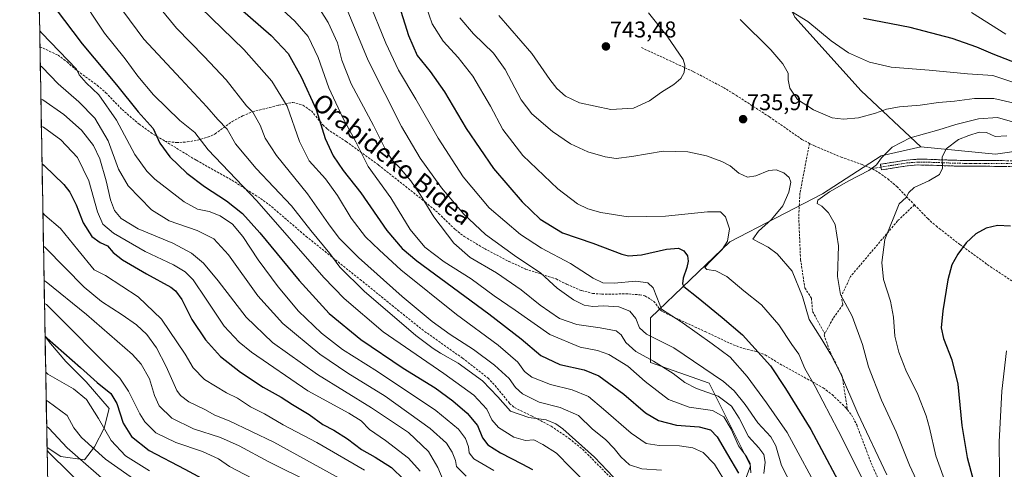
# Model space of a CAD drawing. Units: metres. Extents: x 620115 to 623541, y 4785016 to 4787390.
# Drawn here: x 620124 to 620556, y 4786173 to 4786370 of the extents above; entities that cross this region are included whole.
import ezdxf
from ezdxf.enums import TextEntityAlignment as Align

# ---------------------------------------------------------------- set-up
doc = ezdxf.new("R2010")
doc.units = ezdxf.units.M
doc.header["$MEASUREMENT"] = 0
doc.linetypes.add('TRAZO_Y_PUNTO', pattern=[1, 0.5, -0.25, 0, -0.25])
doc.linetypes.add('TRAZOSX2', pattern=[1.5, 1, -0.5])
for name, color, linetype, lineweight in [('Arbolado forestal CxS', 92, 'Continuous', 0), ('Camino', 19, 'TRAZOSX2', 0), ('Camino Cxs', 19, 'Continuous', 0), ('Camino eje', 19, 'TRAZO_Y_PUNTO', 0), ('Carátula', 7, 'Continuous', 5), ('Curva de nivel maestra', 36, 'Continuous', 30), ('Curva de nivel normal', 36, 'Continuous', 0), ('Municipio CxS', 142, 'Continuous', 0), ('Pastizal CxS', 92, 'Continuous', 0), ('Punto de cota en terreno', 7, 'Continuous', 0), ('Rótulo de punto de cota en terreno', 19, 'Continuous', 0), ('Senda', 19, 'TRAZOSX2', 0), ('Texto cartográfico', 19, 'Continuous', 0)]:
    doc.layers.add(name, color=color, linetype=linetype, lineweight=lineweight)
doc.styles.add('Arial', font='txt', dxfattribs={"height": 0.2})

# ---------------------------------------------------------------- blocks, each defined once
blk = doc.blocks.new('*U150')
at = {"layer": 'Pastizal CxS', "color": 92, "linetype": 'Continuous', "lineweight": 0}
blk.add_polyline3d([(620574.9857, 4786014.5663, 748.0824), (620534.1031, 4786035.8237, 723.002), (620524.2911, 4786030.9171, 716.291), (620514.4809, 4786022.7419, 709.1659), (620473.5974, 4786034.1885, 681.6672), (620455.6095, 4786034.1883, 672.9801), (620433.3375, 4786035.0553, 660.6312), (620397.4667, 4786058.8253, 651.001), (620407.9619, 4786074.9193, 662.8192), (620420.0475, 4786112.6859, 677.9837), (620433.6435, 4786145.9211, 693.3961), (620444.2179, 4786174.6235, 707.1544), (620426.0899, 4786210.8799, 710.0949), (620400.4077, 4786219.9433, 708.2153), (620400.4079, 4786239.5825, 716.9986), (620435.1539, 4786272.8181, 733.0858), (620475.9423, 4786293.9681, 740.3259), (620501.6247, 4786310.5853, 740.8944), (620519.0303, 4786314.6435, 743.6138), (620551.7358, 4786311.3741, 746.6821), (620554.8833, 4786311.8231, 746.3969), (620586.0771, 4786316.2789, 742.3402)], dxfattribs=at)
blk = doc.blocks.new('*U154')
at = {"layer": 'Arbolado forestal CxS', "color": 92, "linetype": 'Continuous', "lineweight": 0}
blk.add_polyline3d([(620817.8754, 4786412.5061, 719.0232), (620844.1188, 4786368.6473, 735.1983), (620834.5589, 4786335.1675, 735.3496), (620828.2175, 4786304.6133, 734.4227), (620832.2529, 4786275.2127, 737.3088), (620819.5906, 4786252.5433, 742.867), (620819.5906, 4786252.5433, 742.867), (620791.7903, 4786254.1779, 740.8273), (620739.4613, 4786265.6243, 734.6728), (620693.673, 4786277.0701, 732.9816), (620643.2927, 4786302.3557, 737.3029), (620632.2099, 4786306.3407, 738.9858), (620618.7829, 4786306.4683, 741.4738), (620586.0771, 4786316.2789, 742.3402), (620554.8833, 4786311.8231, 746.3969), (620551.7358, 4786311.3741, 746.6821), (620519.0303, 4786314.6435, 743.6138), (620492.8663, 4786339.1719, 733.4056), (620463.7093, 4786371.5297, 731.2161)], dxfattribs=at)
blk = doc.blocks.new('*U184')
at = {"layer": 'Curva de nivel normal', "color": 36, "linetype": 'Continuous', "lineweight": 0}
blk.add_polyline3d([(620248.45, 4786385.89, 710), (620258.94, 4786369.09, 710), (620263.08, 4786360.22, 710), (620264.91, 4786352.62, 710), (620269.04, 4786342.2, 710), (620278.81, 4786323.91, 710), (620284.3, 4786313.06, 710), (620287.03, 4786308.76, 710), (620290.04, 4786305.66, 710), (620295.2, 4786299.59, 710), (620299.37, 4786293.59, 710), (620305.31, 4786283.9, 710), (620314.14, 4786272.24, 710), (620321.33, 4786266.04, 710), (620332.79, 4786259.23, 710), (620343.6, 4786251.82, 710), (620351.99, 4786245.1, 710), (620360.51, 4786239.24, 710), (620368.14, 4786236.55, 710), (620378.36, 4786235.2, 710), (620385.35, 4786233.85, 710), (620387.6, 4786232.14, 710), (620389.63, 4786228.64, 710), (620394.02, 4786224.79, 710), (620401.75, 4786220.53, 710), (620410.36, 4786215.14, 710), (620415.42, 4786211.2, 710), (620420.56, 4786208.49, 710), (620430.05, 4786205.19, 710), (620436, 4786200.73, 710), (620439.29, 4786195.52, 710), (620443.41, 4786187.52, 710), (620447.98, 4786182.43, 710), (620450.09, 4786179.54, 710), (620450.68, 4786176.13, 710), (620450.17, 4786171.28, 710)], dxfattribs=at)
blk = doc.blocks.new('*U185')
at = {"layer": 'Curva de nivel normal', "color": 36, "linetype": 'Continuous', "lineweight": 0}
blk.add_polyline3d([(620266.58, 4786376.49, 715), (620276.45, 4786352.4, 715), (620291.1, 4786323.43, 715), (620299.31, 4786309.58, 715), (620308.76, 4786296.64, 715), (620318.56, 4786284.96, 715), (620328.06, 4786276.11, 715), (620340.67, 4786266.96, 715), (620352.28, 4786259.1, 715), (620359.5, 4786252.6, 715), (620366.65, 4786247.42, 715), (620371.35, 4786245.12, 715), (620375.04, 4786244.52, 715), (620379.78, 4786244.74, 715), (620386.57, 4786244.31, 715), (620391.29, 4786242.43, 715), (620393.95, 4786239.24, 715), (620395.62, 4786235.1, 715), (620398.62, 4786232.36, 715), (620410.64, 4786226.44, 715), (620432.43, 4786211.55, 715), (620437.06, 4786207.53, 715), (620441.99, 4786201.54, 715), (620447.5, 4786193.51, 715), (620453.22, 4786187.38, 715), (620455.43, 4786183.3, 715), (620457.96, 4786174.76, 715), (620462.83, 4786165.1, 715)], dxfattribs=at)
blk = doc.blocks.new('*U207')
at = {"layer": 'Curva de nivel normal', "color": 36, "linetype": 'Continuous', "lineweight": 0}
blk.add_polyline3d([(620203, 4786375.74, 695), (620221.97, 4786357.32, 695), (620234.26, 4786343.4, 695), (620240.94, 4786332.41, 695), (620246.42, 4786316.96, 695), (620250.66, 4786308.45, 695), (620257.76, 4786300.52, 695), (620263.12, 4786293.21, 695), (620269.12, 4786283.2, 695), (620275.34, 4786275.1, 695), (620281.41, 4786269.17, 695), (620290.8, 4786260.57, 695), (620315.28, 4786241.05, 695), (620333.57, 4786227.5, 695), (620342.16, 4786220.05, 695), (620345.16, 4786216, 695), (620348.36, 4786213.5, 695), (620356.55, 4786210.22, 695), (620366.1, 4786207.88, 695), (620373.26, 4786205.05, 695), (620379.73, 4786199.52, 695), (620391.86, 4786188.98, 695), (620398.51, 4786184.42, 695), (620404.22, 4786183.5, 695), (620413.15, 4786183.38, 695), (620419.04, 4786182.44, 695), (620423.5, 4786180.44, 695), (620428.5, 4786175.33, 695), (620434.13, 4786165.98, 695)], dxfattribs=at)
blk = doc.blocks.new('*U214')
at = {"layer": 'Curva de nivel normal', "color": 36, "linetype": 'Continuous', "lineweight": 0}
blk.add_polyline3d([(620234, 4786379.43, 705), (620244.36, 4786369.79, 705), (620250.19, 4786363.04, 705), (620254.6, 4786353.73, 705), (620259.28, 4786340.41, 705), (620265.43, 4786327.27, 705), (620271.09, 4786316.8, 705), (620276.51, 4786305.98, 705), (620286.49, 4786292.26, 705), (620294.93, 4786278.36, 705), (620301.42, 4786270.52, 705), (620309.92, 4786264.16, 705), (620321.77, 4786256.58, 705), (620331.84, 4786249.26, 705), (620340.96, 4786242.92, 705), (620356.16, 4786232.18, 705), (620369.53, 4786226.7, 705), (620377.14, 4786225.26, 705), (620382.06, 4786223.49, 705), (620390.44, 4786218.39, 705), (620398.13, 4786211.59, 705), (620408.26, 4786203.64, 705), (620417.39, 4786200.28, 705), (620427.65, 4786198.92, 705), (620432.63, 4786196.15, 705), (620435.79, 4786190.7, 705), (620439, 4786183.34, 705), (620442.46, 4786178.63, 705), (620444.15, 4786175.69, 705), (620444.44, 4786171.56, 705)], dxfattribs=at)
blk = doc.blocks.new('*U218')
at = {"layer": 'Curva de nivel normal', "color": 36, "linetype": 'Continuous', "lineweight": 0}
blk.add_polyline3d([(620179.02, 4786382.98, 690), (620192.39, 4786366.61, 690), (620204.48, 4786354.19, 690), (620214.2, 4786344.01, 690), (620223.11, 4786332.54, 690), (620225.97, 4786329.75, 690), (620229.11, 4786324.04, 690), (620231.26, 4786318.35, 690), (620236.34, 4786310.76, 690), (620249.89, 4786293.98, 690), (620259.05, 4786280.81, 690), (620263.72, 4786274.48, 690), (620272.24, 4786266, 690), (620291.46, 4786248.89, 690), (620304.57, 4786237.94, 690), (620312.49, 4786232.17, 690), (620322.77, 4786225.57, 690), (620332, 4786218.75, 690), (620338.33, 4786212.88, 690), (620341.2, 4786208.94, 690), (620344.18, 4786206.23, 690), (620351.49, 4786202.58, 690), (620360.83, 4786200.2, 690), (620368.76, 4786196.72, 690), (620374.88, 4786190.73, 690), (620380.69, 4786186.19, 690), (620384.53, 4786182.24, 690), (620387.36, 4786178.48, 690), (620391.24, 4786175.02, 690), (620396.55, 4786173.33, 690), (620405.3, 4786172.75, 690)], dxfattribs=at)
blk = doc.blocks.new('*U221')
at = {"layer": 'Curva de nivel normal', "color": 36, "linetype": 'Continuous', "lineweight": 0}
blk.add_polyline3d([(620168.81, 4786374.26, 685), (620178.05, 4786361.81, 685), (620194.35, 4786344.47, 685), (620205.78, 4786332.12, 685), (620210.5, 4786326.62, 685), (620214.58, 4786322.27, 685), (620218.36, 4786315.96, 685), (620227.35, 4786305.06, 685), (620242.81, 4786288.68, 685), (620251.4, 4786277.92, 685), (620259.62, 4786267.82, 685), (620264.05, 4786261.81, 685), (620274.75, 4786251.18, 685), (620297.41, 4786231.78, 685), (620305, 4786226.14, 685), (620308.18, 4786224.08, 685), (620315.99, 4786219.7, 685), (620326.74, 4786211.85, 685), (620333.43, 4786204.88, 685), (620339.03, 4786198.62, 685), (620347.03, 4786195.74, 685), (620354.58, 4786194.7, 685), (620358.82, 4786193.01, 685), (620361.92, 4786190.75, 685), (620375.88, 4786178.33, 685), (620384.19, 4786169.64, 685)], dxfattribs=at)
blk = doc.blocks.new('*U236')
at = {"layer": 'Curva de nivel normal', "color": 36, "linetype": 'Continuous', "lineweight": 0}
for points in [[(620556.36, 4786363.96, 720), (620541.29, 4786373.56, 720)], [(620276.45, 4786379.21, 720), (620284.32, 4786360.09, 720), (620289.76, 4786348.19, 720), (620297.38, 4786335.48, 720), (620307.2, 4786318.43, 720), (620318.16, 4786301.47, 720), (620329.62, 4786287.86, 720), (620343.33, 4786276.1, 720), (620352.6, 4786270.04, 720), (620365.32, 4786263.42, 720), (620375.22, 4786256.99, 720), (620379.48, 4786254.89, 720), (620384.52, 4786254.74, 720), (620393.91, 4786255.66, 720), (620399.24, 4786254.94, 720), (620401.61, 4786252.72, 720), (620403.15, 4786248.59, 720), (620405.28, 4786243.39, 720), (620414.34, 4786237.46, 720), (620427.49, 4786228.05, 720), (620435.37, 4786222.3, 720), (620442.78, 4786213.78, 720), (620451.28, 4786202.17, 720), (620460.45, 4786189.24, 720), (620475.7, 4786160.82, 720)]]:
    blk.add_polyline3d(points, dxfattribs=at)
blk = doc.blocks.new('*U243')
at = {"layer": 'Curva de nivel maestra', "color": 36, "linetype": 'Continuous', "lineweight": 30}
blk.add_polyline3d([(620215.87, 4786379.34, 700), (620233.87, 4786363.46, 700), (620241.33, 4786355.47, 700), (620247.14, 4786345.36, 700), (620253.7, 4786330.96, 700), (620257.66, 4786318.22, 700), (620261.08, 4786310.56, 700), (620265.47, 4786304.24, 700), (620273.35, 4786294.42, 700), (620284.65, 4786277.9, 700), (620291.48, 4786269.89, 700), (620297.86, 4786264.62, 700), (620329.48, 4786241.26, 700), (620343.6, 4786230.38, 700), (620352.25, 4786223.03, 700), (620360.6, 4786219.05, 700), (620371.33, 4786216.78, 700), (620377.77, 4786214.11, 700), (620388.67, 4786206, 700), (620398.25, 4786197.91, 700), (620403.85, 4786194.48, 700), (620411.83, 4786192.36, 700), (620421.8, 4786191.63, 700), (620426.74, 4786190.38, 700), (620429.61, 4786187.34, 700), (620434.19, 4786179.49, 700), (620439.08, 4786171.42, 700)], dxfattribs=at)
blk = doc.blocks.new('*U248')
at = {"layer": 'Curva de nivel maestra', "color": 36, "linetype": 'Continuous', "lineweight": 30}
for points in [[(620563.88, 4786350.17, 725), (620550.74, 4786355.22, 725), (620543.64, 4786358.27, 725), (620532.85, 4786362.06, 725), (620514.36, 4786366.92, 725), (620493.83, 4786370.92, 725)], [(620287.56, 4786384.51, 725), (620294.2, 4786363.46, 725), (620297.99, 4786354.72, 725), (620303.78, 4786347.64, 725), (620309.98, 4786338.65, 725), (620319.47, 4786322.56, 725), (620331.52, 4786305.03, 725), (620344.03, 4786290.49, 725), (620352.05, 4786282.82, 725), (620361.78, 4786276.88, 725), (620375.14, 4786272.25, 725), (620387.76, 4786267.5, 725), (620390.75, 4786266.8, 725), (620396.47, 4786267.12, 725), (620407.44, 4786269.73, 725), (620412.63, 4786270.14, 725), (620415.06, 4786268.98, 725), (620416.6, 4786266.69, 725), (620416.96, 4786264.45, 725), (620416.41, 4786261.66, 725), (620414.69, 4786257.01, 725), (620414.45, 4786254.49, 725), (620415.09, 4786253.34, 725), (620421.27, 4786248.38, 725), (620431.92, 4786239.64, 725), (620440.8, 4786232.07, 725), (620453.02, 4786218.45, 725), (620459.69, 4786208.5, 725), (620470.76, 4786190.59, 725), (620487.31, 4786159.47, 725)]]:
    blk.add_polyline3d(points, dxfattribs=at)
blk = doc.blocks.new('5PATER')
at = {"layer": 'Carátula', "linetype": 'Continuous', "lineweight": 5}
h = blk.add_hatch(color=250, dxfattribs=at)
edge = h.paths.add_edge_path()
edge.add_ellipse((0, 0.01), major_axis=(-1.33, -1.34), ratio=0.999422, start_angle=0, end_angle=360)

msp = doc.modelspace()

# ---------------------------------------------------------------- linework, layer by layer
at = {"layer": 'Arbolado forestal CxS', "color": 92, "linetype": 'Continuous', "lineweight": 0}
for points in [[(620221.77, 4786850.82, 642.52), (620223.23, 4786805.24, 656.42), (620222.54, 4786787.08, 661.1), (620226.03, 4786757.05, 666.89), (620226.36, 4786722.22, 669.94), (620251.02, 4786685.79, 672.92), (620272.38, 4786646.25, 680.04), (620304.25, 4786606.01, 689.79), (620354.14, 4786538.33, 704.61), (620385.21, 4786481.09, 717.12), (620435.91, 4786432.03, 716), (620463.71, 4786371.53, 731.22), (620492.87, 4786339.17, 733.41), (620519.03, 4786314.64, 743.61)], [(620519.03, 4786314.64, 743.61), (620551.74, 4786311.37, 746.68), (620554.88, 4786311.82, 746.4), (620586.08, 4786316.28, 742.34), (620618.78, 4786306.47, 741.47), (620632.21, 4786306.34, 738.99), (620643.29, 4786302.36, 737.3)], [(620135.59, 4786182.69, 605.09), (620141.7, 4786178.62, 606.07), (620152.06, 4786177.19, 609.68), (620156.35, 4786182.91, 614.59), (620160.64, 4786191.13, 620.36), (620162.78, 4786199.71, 623.47), (620152.78, 4786211.5, 622.2), (620143.84, 4786220.44, 623.24), (620137.05, 4786228.3, 623.87), (620134.73, 4786231.3, 624.32)], [(620134.73, 4786231.3, 624.32), (620135.59, 4786182.69, 605.09)]]:
    msp.add_polyline3d(points, dxfattribs=at)
msp.add_polyline3d([(620152.06, 4786177.19, 609.68), (620141.7, 4786178.62, 606.07), (620135.59, 4786182.69, 605.09), (620134.73, 4786231.3, 624.32), (620137.05, 4786228.3, 623.87), (620143.84, 4786220.44, 623.24), (620152.78, 4786211.5, 622.2), (620162.78, 4786199.71, 623.47), (620160.64, 4786191.13, 620.36), (620156.35, 4786182.91, 614.59), (620152.06, 4786177.19, 609.68)], close=True, dxfattribs=at)
at = {"layer": 'Camino', "color": 19, "linetype": 'TRAZOSX2', "lineweight": 0}
for points in [[(620501.52, 4786305.69), (620501.32, 4786306.94), (620512.79, 4786308.76), (620517.61, 4786309.15), (620521.88, 4786309.12), (620531.78, 4786308.75), (620537.68, 4786308.6), (620547.69, 4786308.58), (620573.35, 4786308.34)], [(620573.35, 4786305.8), (620547.67, 4786306.04), (620537.65, 4786306.06), (620531.7, 4786306.21), (620521.82, 4786306.58), (620517.71, 4786306.61), (620513.09, 4786306.24), (620501.72, 4786304.43), (620501.52, 4786305.69)]]:
    msp.add_lwpolyline(points, dxfattribs=at)
at = {"layer": 'Camino Cxs', "color": 19, "linetype": 'Continuous', "lineweight": 0}
msp.add_polyline3d([(620556.23, 4786305.96, 746.57), (620551.95, 4786306, 746.83), (620547.67, 4786306.04, 746.87), (620544.33, 4786306.05, 746.75), (620540.99, 4786306.05, 746.52), (620537.65, 4786306.06, 746.17), (620534.68, 4786306.14, 745.79), (620531.7, 4786306.21, 745.37), (620526.76, 4786306.4, 744.59), (620521.82, 4786306.58, 743.71), (620517.71, 4786306.61, 742.86), (620513.09, 4786306.24, 741.93), (620509.3, 4786305.64, 741.3), (620505.51, 4786305.03, 740.86), (620501.72, 4786304.43, 740.42), (620501.32, 4786306.94, 740.09), (620505.14, 4786307.55, 740.7), (620508.97, 4786308.15, 741.39), (620512.79, 4786308.76, 742.07), (620517.61, 4786309.15, 742.83), (620521.88, 4786309.12, 743.71), (620526.83, 4786308.94, 744.7), (620531.78, 4786308.75, 745.31), (620534.73, 4786308.68, 745.65), (620537.68, 4786308.6, 745.96), (620541.02, 4786308.59, 746.24), (620544.35, 4786308.59, 746.49), (620547.69, 4786308.58, 746.64), (620551.97, 4786308.54, 746.56), (620556.24, 4786308.5, 746.2)], dxfattribs=at)
at = {"layer": 'Camino eje', "color": 19, "linetype": 'TRAZO_Y_PUNTO', "lineweight": 0}
msp.add_lwpolyline([(620573.35, 4786307.07), (620547.68, 4786307.31), (620537.67, 4786307.33), (620531.74, 4786307.48), (620521.85, 4786307.85), (620517.66, 4786307.88), (620512.94, 4786307.5), (620507.21, 4786306.59), (620501.52, 4786305.69)], dxfattribs=at)
at = {"layer": 'Curva de nivel maestra', "color": 36, "linetype": 'Continuous', "lineweight": 30}
for points in [[(620139.11, 4786375.37, 675), (620150.98, 4786359.71, 675), (620166.1, 4786341.73, 675), (620175.6, 4786330, 675), (620182.13, 4786322.56, 675), (620185.03, 4786316.17, 675), (620189.54, 4786310.15, 675), (620196.88, 4786303.02, 675), (620204.67, 4786297.12, 675), (620214.39, 4786290.94, 675), (620221.38, 4786285.35, 675), (620229.01, 4786276.83, 675), (620246.2, 4786255.92, 675), (620259.4, 4786241.48, 675), (620273.22, 4786230.04, 675), (620291.93, 4786217.51, 675), (620305.93, 4786208.76, 675), (620313.71, 4786203.09, 675), (620319.92, 4786197.7, 675), (620324.48, 4786192.26, 675), (620326.69, 4786186.81, 675), (620329.02, 4786183.8, 675), (620334.52, 4786180.3, 675), (620343.92, 4786175.5, 675), (620348.62, 4786172.91, 675)], [(620133.39, 4786307.1, 650), (620134.28, 4786306.32, 650), (620142.89, 4786298.04, 650), (620145.61, 4786294.63, 650), (620148.35, 4786289.12, 650), (620151.43, 4786281.19, 650), (620155.19, 4786275.28, 650), (620158.85, 4786272.62, 650), (620162.06, 4786271.15, 650), (620164.54, 4786268.17, 650), (620168.72, 4786264.92, 650), (620179.2, 4786258.82, 650), (620189.88, 4786253.06, 650), (620192.01, 4786251.44, 650), (620194.77, 4786247.63, 650), (620199.2, 4786238.77, 650), (620205.14, 4786229.95, 650), (620211.78, 4786222.62, 650), (620220.52, 4786215.66, 650), (620230.45, 4786209.11, 650), (620238.32, 4786204.78, 650), (620243.36, 4786201.53, 650), (620250.66, 4786197.09, 650), (620256.62, 4786192.79, 650), (620261.48, 4786190.18, 650), (620267.38, 4786186.47, 650), (620273.56, 4786181.72, 650), (620279.59, 4786178.42, 650), (620286.73, 4786173.78, 650), (620292.18, 4786168.56, 650)], [(620558.44, 4786279.83, 750), (620552.72, 4786280.1, 750), (620547.7, 4786278.83, 750), (620543.15, 4786276.38, 750), (620538.91, 4786272.42, 750), (620535.31, 4786267.48, 750), (620532.68, 4786262.74, 750), (620530.89, 4786256.27, 750), (620528.7, 4786242.6, 750), (620528.02, 4786235.14, 750), (620529.04, 4786230.4, 750), (620532.61, 4786221.17, 750), (620535.2, 4786210.38, 750), (620537.02, 4786192.3, 750), (620539.39, 4786178.28, 750), (620543.06, 4786164.6, 750), (620545.56, 4786150.28, 750), (620549.22, 4786135.52, 750), (620552.56, 4786121.72, 750), (620557.39, 4786105.69, 750)], [(620134.73, 4786231.56, 625), (620135.62, 4786230.6, 625), (620150.34, 4786217.67, 625), (620157.62, 4786211.17, 625), (620163.57, 4786206.34, 625), (620166.18, 4786201.95, 625), (620168.93, 4786193.37, 625), (620172.68, 4786187.45, 625), (620180.44, 4786181.26, 625), (620196.03, 4786173.18, 625), (620209.14, 4786166.08, 625)]]:
    msp.add_polyline3d(points, dxfattribs=at)
at = {"layer": 'Curva de nivel normal', "color": 36, "linetype": 'Continuous', "lineweight": 0}
for points in [[(620148.93, 4786382.4, 680), (620160.76, 4786364.47, 680), (620169.81, 4786353.15, 680), (620175.36, 4786345.6, 680), (620182.34, 4786337.36, 680), (620193.8, 4786326.08, 680), (620200.42, 4786320.8, 680), (620206.34, 4786313.19, 680), (620227.71, 4786290.81, 680), (620257.1, 4786257.2, 680), (620265.95, 4786248.05, 680), (620283.14, 4786233.34, 680), (620309.7, 4786215.16, 680), (620322.88, 4786205.54, 680), (620328.53, 4786199.48, 680), (620330.83, 4786194.74, 680), (620333.68, 4786191.44, 680), (620340.48, 4786187.2, 680), (620345.56, 4786185.66, 680), (620349.22, 4786186, 680), (620353.2, 4786183.98, 680), (620359.2, 4786180.15, 680), (620365.51, 4786173.66, 680), (620372.8, 4786166.42, 680)], [(620301.89, 4786376.15, 730), (620304.53, 4786368.62, 730), (620309.46, 4786360.89, 730), (620316, 4786353.76, 730), (620322.44, 4786345.66, 730), (620330.25, 4786332.48, 730), (620335.64, 4786322.19, 730), (620344.38, 4786310.82, 730), (620359.72, 4786296.16, 730), (620368.32, 4786289.57, 730), (620372.96, 4786287.4, 730), (620378.54, 4786285.75, 730), (620390.6, 4786283.88, 730), (620406.94, 4786284.09, 730), (620425.49, 4786286.03, 730), (620431.16, 4786286, 730), (620433.28, 4786283.87, 730), (620435.11, 4786278.6, 730), (620434.24, 4786273.24, 730), (620431.9, 4786269.51, 730), (620425.99, 4786263.73, 730), (620424.24, 4786261.55, 730), (620425.16, 4786260.71, 730), (620429.04, 4786260.09, 730), (620433.89, 4786257.62, 730), (620441.31, 4786251.32, 730), (620449.18, 4786245.2, 730), (620456.73, 4786236.41, 730), (620462.45, 4786227.86, 730), (620465.47, 4786223.6, 730), (620468.18, 4786217.27, 730), (620472.62, 4786209.45, 730), (620482.83, 4786190.12, 730), (620494.25, 4786167.18, 730)], [(620316.8, 4786371.23, 735), (620322.67, 4786364.11, 735), (620331.53, 4786355.64, 735), (620336.67, 4786348.48, 735), (620343.69, 4786335.26, 735), (620348.36, 4786329.01, 735), (620357.38, 4786321.36, 735), (620365.26, 4786315.85, 735), (620372.96, 4786312.44, 735), (620380.44, 4786310.2, 735), (620385.36, 4786309.48, 735), (620392.27, 4786310.31, 735), (620406.02, 4786312.71, 735), (620416.83, 4786312.45, 735), (620425.04, 4786310.64, 735), (620431.7, 4786308.18, 735), (620435.4, 4786306.17, 735), (620439.12, 4786302.96, 735), (620442.93, 4786301.29, 735), (620446.61, 4786301.8, 735), (620452.27, 4786304.12, 735), (620455.49, 4786304.5, 735), (620458.9, 4786303.19, 735), (620461.3, 4786301.19, 735), (620461.92, 4786299.02, 735), (620461.18, 4786294.66, 735), (620458.49, 4786288.66, 735), (620453.51, 4786282.72, 735), (620447.75, 4786277.57, 735), (620445.35, 4786274.02, 735), (620452.01, 4786270.59, 735), (620455.99, 4786267.56, 735), (620462.62, 4786259.96, 735), (620467.14, 4786248.94, 735), (620469.99, 4786238.78, 735), (620475.58, 4786230.06, 735), (620479.53, 4786223.4, 735), (620483.82, 4786215.27, 735), (620491.44, 4786197.55, 735), (620504.18, 4786170.64, 735)], [(620333.82, 4786372.26, 740), (620348.37, 4786355.48, 740), (620356.27, 4786344.1, 740), (620359.28, 4786340.24, 740), (620363.05, 4786336.82, 740), (620369.18, 4786333.93, 740), (620383.07, 4786330.95, 740)], [(620383.07, 4786330.95, 740), (620392.93, 4786331.6, 740), (620399.92, 4786334.71, 740), (620405.28, 4786338.52, 740), (620410.59, 4786341.97, 740), (620413.65, 4786344.54, 740), (620415.21, 4786347.2, 740), (620415.49, 4786350.4, 740), (620414.72, 4786352.83, 740), (620407.73, 4786363.17, 740), (620399.46, 4786373.33, 740)], [(620561.22, 4786342.34, 730), (620550.7, 4786345.82, 730), (620539.49, 4786346.61, 730), (620522.76, 4786348.21, 730), (620505.98, 4786349.53, 730), (620496.52, 4786351.73, 730), (620487.33, 4786355.88, 730), (620479.65, 4786361.09, 730), (620469.49, 4786369.6, 730), (620460.35, 4786375.12, 730)], [(620559.42, 4786333.94, 735), (620551.08, 4786335.84, 735), (620542.54, 4786335.85, 735), (620533.75, 4786334.58, 735), (620526.82, 4786334.08, 735), (620518.78, 4786332.86, 735), (620509.7, 4786332.14, 735), (620504.03, 4786331.14, 735), (620499.18, 4786329.34, 735), (620491.62, 4786327.25, 735), (620485.16, 4786326.65, 735), (620480.15, 4786327.26, 735), (620472, 4786330.77, 735), (620464.94, 4786335.38, 735), (620461.54, 4786340.31, 735), (620460.83, 4786343.94, 735), (620460.78, 4786346.89, 735), (620458.45, 4786351.02, 735), (620453.16, 4786357.13, 735), (620439.79, 4786370.44, 735)], [(620132.36, 4786365.41, 670), (620133.25, 4786364.49, 670), (620148.58, 4786348.68, 670), (620149.66, 4786346.21, 670), (620152.8, 4786342.6, 670), (620158.31, 4786337.4, 670), (620166.02, 4786326.33, 670), (620174.06, 4786311.24, 670), (620179.37, 4786303.83, 670), (620182.85, 4786300.44, 670), (620195.78, 4786290.44, 670), (620201.61, 4786287.26, 670), (620206.67, 4786286.19, 670), (620211.61, 4786284.35, 670), (620216.94, 4786280.6, 670), (620221.52, 4786275.26, 670), (620228.26, 4786265.04, 670), (620237.01, 4786253.1, 670), (620245.96, 4786242.51, 670), (620256.03, 4786232.75, 670), (620265.28, 4786225.7, 670), (620280.65, 4786216.01, 670), (620306.16, 4786198.92, 670), (620316.22, 4786190.63, 670), (620319.18, 4786186.55, 670), (620320.6, 4786182.86, 670), (620320.78, 4786180.26, 670), (620322.94, 4786177.69, 670), (620331.61, 4786172.55, 670)], [(620132.63, 4786350.23, 665), (620133.52, 4786349.47, 665), (620140.4, 4786342.21, 665), (620149.59, 4786334.34, 665), (620156.63, 4786327.2, 665), (620162.38, 4786317.14, 665), (620166.89, 4786304.77, 665), (620171.21, 4786297.52, 665), (620181.49, 4786287, 665), (620189.13, 4786282.12, 665), (620201.49, 4786277.85, 665), (620208.84, 4786274.26, 665), (620215.25, 4786267.22, 665), (620228.14, 4786249.24, 665), (620239.13, 4786237, 665), (620255.34, 4786223.55, 665), (620267.54, 4786215.26, 665), (620284.03, 4786205.13, 665), (620303.74, 4786190.9, 665), (620310.84, 4786184.54, 665), (620313.44, 4786180.61, 665), (620314.87, 4786176.99, 665), (620315.24, 4786174.36, 665), (620319.58, 4786170.02, 665)], [(620132.89, 4786335.67, 660), (620133.77, 4786335.2, 660), (620142.96, 4786328.74, 660), (620150.72, 4786321.93, 660), (620156.04, 4786315.13, 660), (620158.76, 4786309.38, 660), (620161.55, 4786299.71, 660), (620163.45, 4786291.36, 660), (620165.24, 4786286.62, 660), (620168.19, 4786283.07, 660), (620175.6, 4786278.66, 660), (620190.84, 4786272.32, 660), (620199.03, 4786267.91, 660), (620204.22, 4786263.55, 660), (620210.7, 4786255.8, 660), (620223.04, 4786239.8, 660), (620234.59, 4786228.69, 660), (620254.29, 4786214.73, 660), (620277.98, 4786200.09, 660), (620294.19, 4786189.17, 660), (620303.03, 4786180.88, 660), (620307.02, 4786173.88, 660), (620309.79, 4786167.23, 660)], [(620133.1, 4786323.57, 655), (620133.98, 4786323.25, 655), (620141.61, 4786317.72, 655), (620148.96, 4786309.89, 655), (620153.92, 4786299.69, 655), (620157.77, 4786286.08, 655), (620160.04, 4786280.66, 655), (620164.81, 4786276.68, 655), (620178.64, 4786268.64, 655), (620191.08, 4786262.74, 655), (620196.26, 4786259.78, 655), (620199.7, 4786256.16, 655), (620205.47, 4786247.77, 655), (620213.26, 4786235.92, 655), (620219.97, 4786228.84, 655), (620225.37, 4786224.5, 655), (620250.1, 4786207.54, 655), (620267.96, 4786197.76, 655), (620273.42, 4786194.28, 655), (620277.03, 4786190.6, 655), (620284.08, 4786185.65, 655), (620294.23, 4786178, 655), (620299.38, 4786172.25, 655)], [(620562.3, 4786324.62, 740), (620552.73, 4786327.45, 740), (620544.38, 4786326.93, 740), (620534.43, 4786324.35, 740), (620526.88, 4786321.98, 740), (620514.33, 4786318.55, 740), (620506.45, 4786314.39, 740), (620501.76, 4786309.75, 740), (620499.63, 4786306.72, 740), (620496.26, 4786304.12, 740), (620487.44, 4786299.69, 740), (620478.92, 4786294.79, 740), (620473.86, 4786291.11, 740), (620473.5, 4786289.68, 740), (620475.55, 4786288.5, 740), (620478.49, 4786285.6, 740), (620481.4, 4786280.48, 740), (620482.84, 4786271.19, 740), (620482.49, 4786257.64, 740), (620483.75, 4786249.84, 740), (620488.9, 4786240.21, 740), (620493.39, 4786227.87, 740), (620496.07, 4786218.06, 740), (620501.79, 4786203.35, 740), (620508.16, 4786189.5, 740), (620514.05, 4786174.83, 740), (620521.4, 4786159.2, 740)], [(620556.82, 4786319.34, 745), (620551.59, 4786319.14, 745), (620547.92, 4786320.82, 745), (620544.7, 4786321.02, 745), (620540.09, 4786319.5, 745), (620535.6, 4786317.81, 745), (620530.13, 4786313.67, 745), (620528.33, 4786310.03, 745), (620528.54, 4786305.27, 745), (620527.22, 4786302.44, 745), (620522.56, 4786299.64, 745), (620516.07, 4786296.78, 745), (620513.75, 4786294.53, 745), (620512.56, 4786292.33, 745), (620509.47, 4786289.56, 745), (620503.19, 4786273.96, 745), (620501.95, 4786263.75, 745), (620502.72, 4786256.39, 745), (620505.69, 4786246.8, 745), (620507.02, 4786239.8, 745), (620507.65, 4786231.43, 745), (620509.32, 4786224.44, 745), (620512.48, 4786216.6, 745), (620517.7, 4786205.82, 745), (620521.43, 4786196.56, 745), (620522.83, 4786191.22, 745), (620525.6, 4786178.9, 745), (620534.58, 4786154.28, 745)], [(620133.77, 4786285.62, 645), (620134.66, 4786284.66, 645), (620141.49, 4786278.68, 645), (620149.11, 4786269.42, 645), (620156.25, 4786260.57, 645), (620161.2, 4786258.06, 645), (620175.54, 4786248.82, 645), (620185.83, 4786238.92, 645), (620196.16, 4786223.6, 645), (620199.68, 4786217.62, 645), (620204.64, 4786212.43, 645), (620214.29, 4786206.63, 645), (620219.21, 4786204.21, 645), (620224.84, 4786200.47, 645), (620231.09, 4786197.39, 645), (620239.17, 4786192.58, 645), (620253.99, 4786184.81, 645), (620274.84, 4786172.62, 645)], [(620134.03, 4786270.93, 640), (620134.92, 4786270.25, 640), (620151.88, 4786252.97, 640), (620159.55, 4786246.71, 640), (620168.49, 4786240.91, 640), (620174.88, 4786236.5, 640), (620179.4, 4786232.25, 640), (620183.61, 4786226.35, 640), (620187.8, 4786218.16, 640), (620192.56, 4786207.67, 640), (620194.16, 4786205.41, 640), (620197.86, 4786202.63, 640), (620204.81, 4786199.25, 640), (620209.22, 4786196.8, 640), (620215.5, 4786194.28, 640), (620235.12, 4786184.93, 640), (620266.7, 4786167.62, 640)], [(620134.3, 4786255.92, 635), (620134.3, 4786255.92, 635)], [(620134.3, 4786255.92, 635), (620135.18, 4786255.4, 635), (620152.87, 4786240.96, 635), (620173.02, 4786223.46, 635), (620176.91, 4786219.2, 635), (620180.61, 4786212.78, 635), (620182.73, 4786205.42, 635), (620184.79, 4786200.96, 635), (620190.32, 4786195.47, 635), (620199.92, 4786190.87, 635), (620211.77, 4786187.01, 635), (620219.92, 4786183.38, 635), (620232.88, 4786176.28, 635), (620251.46, 4786167.09, 635)], [(620134.48, 4786245.81, 630), (620135.36, 4786245.33, 630), (620167.59, 4786213.03, 630), (620171.33, 4786207.42, 630), (620176.34, 4786197.44, 630), (620178.56, 4786193.84, 630), (620183.27, 4786189.08, 630), (620192.15, 4786184.76, 630), (620203.84, 4786180.86, 630), (620210.8, 4786177.64, 630), (620215.6, 4786174.22, 630), (620225.4, 4786169.17, 630)], [(620556.64, 4786224.98, 755), (620554.51, 4786207.29, 755), (620553.34, 4786185.06, 755), (620553.55, 4786171.7, 755), (620553.46, 4786162.25, 755), (620557.1, 4786140.22, 755)], [(620135.01, 4786215.76, 620), (620135.9, 4786214.87, 620), (620147.24, 4786208.42, 620), (620152.95, 4786203.64, 620), (620158.16, 4786195.36, 620), (620163.72, 4786185.67, 620), (620169.98, 4786179, 620), (620180.55, 4786172.33, 620)], [(620135.23, 4786203.42, 615), (620136.11, 4786202.79, 615), (620144.37, 4786196.67, 615), (620147.36, 4786191.29, 615), (620150.72, 4786186.99, 615), (620161.31, 4786177.45, 615), (620176.08, 4786167.1, 615)], [(620135.43, 4786191.84, 610), (620136.32, 4786191.08, 610), (620144.43, 4786182.49, 610), (620164.18, 4786165.15, 610)], [(620135.62, 4786181.26, 605), (620136.51, 4786180.29, 605), (620154.06, 4786163.06, 605)]]:
    msp.add_polyline3d(points, dxfattribs=at)
at = {"layer": 'Municipio CxS', "color": 142, "linetype": 'Continuous', "lineweight": 0}
msp.add_polyline3d([(620135.81, 4786170.44, 600.51), (620135.72, 4786175.44, 602.57), (620135.63, 4786180.44, 604.1), (620135.54, 4786185.43, 606.06), (620135.46, 4786190.43, 608.54), (620135.37, 4786195.43, 610.84), (620135.28, 4786200.42, 613.44), (620135.19, 4786205.42, 615.9), (620135.1, 4786210.42, 617.89), (620135.01, 4786215.41, 619.83), (620134.93, 4786220.41, 621.54), (620134.84, 4786225.41, 623.13), (620134.75, 4786230.41, 624.58), (620134.66, 4786235.4, 626.02), (620134.57, 4786240.4, 627.6), (620134.48, 4786245.4, 629.24), (620134.4, 4786250.39, 631.59), (620134.31, 4786255.39, 634.27), (620134.22, 4786260.39, 636.58), (620134.13, 4786265.38, 638.22), (620134.04, 4786270.38, 639.59), (620133.95, 4786275.38, 641.02), (620133.87, 4786280.38, 642.77), (620133.78, 4786285.37, 644.6), (620133.69, 4786290.37, 646), (620133.6, 4786295.37, 647.17), (620133.51, 4786300.36, 648.18), (620133.42, 4786305.36, 649.23), (620133.34, 4786310.36, 650.56), (620133.25, 4786315.35, 651.92), (620133.16, 4786320.35, 653.49), (620133.07, 4786325.35, 655.46), (620132.98, 4786330.34, 657.7), (620132.89, 4786335.34, 659.68), (620132.8, 4786340.34, 661.7), (620132.72, 4786345.34, 663.35), (620132.63, 4786350.33, 664.69), (620132.54, 4786355.33, 666.31), (620132.45, 4786360.33, 667.63), (620132.36, 4786365.32, 669.6), (620132.27, 4786370.32, 671.26), (620132.19, 4786375.32, 672.54)], dxfattribs=at)
at = {"layer": 'Pastizal CxS', "color": 92, "linetype": 'Continuous', "lineweight": 0}
for points in [[(620137.36, 4786082.81, 553.96), (620135.59, 4786182.69, 605.09), (620141.7, 4786178.62, 606.07), (620152.06, 4786177.19, 609.68), (620156.35, 4786182.91, 614.59), (620160.64, 4786191.13, 620.36), (620162.78, 4786199.71, 623.47), (620152.78, 4786211.5, 622.2), (620143.84, 4786220.44, 623.24), (620137.05, 4786228.3, 623.87), (620134.73, 4786231.3, 624.32), (620123.59, 4786861.52, 618.78)], [(620123.59, 4786861.52, 618.78), (620134.73, 4786231.3, 624.32)], [(620221.77, 4786850.82, 642.52), (620223.23, 4786805.24, 656.42), (620222.54, 4786787.08, 661.1), (620226.03, 4786757.05, 666.89), (620226.36, 4786722.22, 669.94), (620251.02, 4786685.79, 672.92), (620272.38, 4786646.25, 680.04), (620304.25, 4786606.01, 689.79), (620354.14, 4786538.33, 704.61), (620385.21, 4786481.09, 717.12), (620435.91, 4786432.03, 716), (620463.71, 4786371.53, 731.22), (620492.87, 4786339.17, 733.41), (620519.03, 4786314.64, 743.61)], [(620463.71, 4786371.53, 731.22), (620492.87, 4786339.17, 733.41), (620519.03, 4786314.64, 743.61), (620501.62, 4786310.59, 740.89), (620475.94, 4786293.97, 740.33), (620435.15, 4786272.82, 733.09), (620400.41, 4786239.58, 717), (620400.41, 4786219.94, 708.22), (620426.09, 4786210.88, 710.09), (620444.22, 4786174.62, 707.15), (620433.64, 4786145.92, 693.4)], [(620519.03, 4786314.64, 743.61), (620551.74, 4786311.37, 746.68), (620554.88, 4786311.82, 746.4), (620586.08, 4786316.28, 742.34), (620618.78, 4786306.47, 741.47), (620632.21, 4786306.34, 738.99), (620643.29, 4786302.36, 737.3)], [(620519.03, 4786314.64, 743.61), (620501.62, 4786310.59, 740.89), (620475.94, 4786293.97, 740.33), (620435.15, 4786272.82, 733.09), (620400.41, 4786239.58, 717), (620400.41, 4786219.94, 708.22), (620426.09, 4786210.88, 710.09), (620444.22, 4786174.62, 707.15), (620433.64, 4786145.92, 693.4), (620420.05, 4786112.69, 677.98), (620407.96, 4786074.92, 662.82), (620397.47, 4786058.83, 651)], [(620519.03, 4786314.64, 743.61), (620501.62, 4786310.59, 740.89), (620475.94, 4786293.97, 740.33), (620435.15, 4786272.82, 733.09), (620400.41, 4786239.58, 717), (620400.41, 4786219.94, 708.22), (620426.09, 4786210.88, 710.09), (620444.22, 4786174.62, 707.15), (620433.64, 4786145.92, 693.4), (620420.05, 4786112.69, 677.98), (620407.96, 4786074.92, 662.82), (620397.47, 4786058.83, 651)], [(620135.59, 4786182.69, 605.09), (620141.7, 4786178.62, 606.07), (620152.06, 4786177.19, 609.68), (620156.35, 4786182.91, 614.59), (620160.64, 4786191.13, 620.36), (620162.78, 4786199.71, 623.47), (620152.78, 4786211.5, 622.2), (620143.84, 4786220.44, 623.24), (620137.05, 4786228.3, 623.87), (620134.73, 4786231.3, 624.32)], [(620135.59, 4786182.69, 605.09), (620137.36, 4786082.81, 553.96)]]:
    msp.add_polyline3d(points, dxfattribs=at)
at = {"layer": 'Senda', "color": 19, "linetype": 'TRAZOSX2', "lineweight": 0}
for points in [[(620132.48, 4786358.5), (620132.49, 4786358.5), (620140.43, 4786354.77), (620144.37, 4786351.84), (620147.69, 4786348.88), (620157.6, 4786341.59), (620161.39, 4786338.34), (620168.5, 4786330.96), (620176.06, 4786324.46), (620181.08, 4786320.83), (620187.35, 4786317.08)], [(620396.42, 4786358.12), (620419.34, 4786347.53), (620432.4, 4786340.59), (620436.65, 4786338.05), (620452.59, 4786327.73), (620466.83, 4786317.86), (620470.19, 4786316.11)], [(620187.35, 4786317.08), (620192.39, 4786316.42), (620197.15, 4786316.74), (620201.71, 4786317.5), (620206.22, 4786318.83), (620209.33, 4786320.23), (620216.84, 4786325.66), (620221.39, 4786328.13), (620225.78, 4786330), (620237.18, 4786332.8), (620243.38, 4786334.08), (620247.91, 4786332.84), (620251.57, 4786330.35), (620256.67, 4786324.19), (620258.61, 4786322.3), (620266.82, 4786316.91), (620281.08, 4786306.56), (620301.56, 4786290.38), (620307.44, 4786285.36), (620314.71, 4786278.27), (620318.69, 4786275.24), (620327.5, 4786269.91), (620338.24, 4786264.31), (620345.57, 4786260.96), (620359.03, 4786256.58), (620363.61, 4786254.25), (620370.11, 4786251.46), (620375, 4786250.28), (620378.99, 4786249.9), (620390.71, 4786250.05), (620395.68, 4786249.63), (620397.91, 4786249.18), (620401.77, 4786246.84), (620404.84, 4786242.9), (620405.9, 4786242.11), (620410.23, 4786240.01), (620424.44, 4786233.49), (620436.72, 4786227.66), (620441.41, 4786226.06), (620446.22, 4786224.89), (620450.77, 4786223.25), (620457.17, 4786219.31), (620467.78, 4786213.46), (620476.22, 4786208.79), (620480.11, 4786205.82), (620486.31, 4786199.9), (620486.84, 4786199.22)], [(620187.35, 4786317.08), (620201.12, 4786308.67), (620216.7, 4786299.95), (620229.29, 4786291.93), (620234.17, 4786288.27), (620249.26, 4786275.29), (620272.95, 4786256.38), (620289.53, 4786242.96), (620301.26, 4786233.6), (620317.93, 4786221.84), (620329.05, 4786213.13), (620332.22, 4786209.8), (620338.53, 4786202), (620340.71, 4786200.12), (620348.16, 4786196.49), (620356.85, 4786191.95), (620364.74, 4786186.62), (620370.6, 4786181.85), (620384.69, 4786167.65)], [(620470.19, 4786316.11), (620465.98, 4786294.22), (620465.45, 4786283.9), (620466.25, 4786265.11), (620468.1, 4786252.68), (620471.01, 4786248.18), (620471.54, 4786242.36), (620476.88, 4786232.6)], [(620470.19, 4786316.11), (620472.36, 4786314.97), (620484.01, 4786310.1), (620493.3, 4786306.78), (620497.47, 4786305.02)], [(620501.52, 4786305.69), (620499.75, 4786305.42), (620497.47, 4786305.02)], [(620497.47, 4786305.02), (620497.88, 4786304.85), (620500.57, 4786303.38), (620504.54, 4786300.52), (620508.48, 4786297.14), (620516.21, 4786289.15)], [(620516.21, 4786289.15), (620508.84, 4786282.05), (620488.21, 4786257.7), (620484.24, 4786249.24), (620484.77, 4786245.27), (620480.53, 4786239.18), (620476.88, 4786232.6)], [(620516.21, 4786289.15), (620522.05, 4786283.1), (620525.73, 4786279.84), (620527.13, 4786278.74), (620536.15, 4786271.7), (620548.2, 4786262.91), (620577.9, 4786243.18)], [(620476.88, 4786232.6), (620476.56, 4786232.04), (620479.21, 4786224.63), (620484.5, 4786214.05), (620486.84, 4786199.22)], [(620486.84, 4786199.22), (620488.58, 4786196.98), (620490.93, 4786192.54), (620497.23, 4786175.79), (620505.11, 4786158.18), (620513.03, 4786138.25), (620518.53, 4786120.05), (620523.75, 4786104.8), (620527.81, 4786087.38), (620533.3, 4786069.5), (620537.59, 4786052.56), (620538.45, 4786049.25), (620541.81, 4786037.41), (620543.13, 4786028.48), (620547.1, 4786011.94)]]:
    msp.add_lwpolyline(points, dxfattribs=at)

# ---------------------------------------------------------------- block references
at = {"layer": 'Arbolado forestal CxS', "color": 92, "linetype": 'Continuous', "lineweight": 0}
msp.add_blockref('*U154', (0, 0), dxfattribs=at)
at = {"layer": 'Curva de nivel maestra', "color": 36, "linetype": 'Continuous', "lineweight": 30}
for name in ['*U243', '*U248']:
    msp.add_blockref(name, (0, 0), dxfattribs=at)
at = {"layer": 'Curva de nivel normal', "color": 36, "linetype": 'Continuous', "lineweight": 0}
for name in ['*U221', '*U218', '*U207', '*U214', '*U184', '*U185', '*U236']:
    msp.add_blockref(name, (0, 0), dxfattribs=at)
at = {"layer": 'Pastizal CxS', "color": 92, "linetype": 'Continuous', "lineweight": 0}
msp.add_blockref('*U150', (0, 0), dxfattribs=at)
at = {"layer": 'Punto de cota en terreno', "linetype": 'Continuous', "lineweight": 0}
for p in [(620380.85, 4786358.63, 743.48), (620441.03, 4786326.71, 735.97)]:
    msp.add_blockref('5PATER', p, dxfattribs=at)

# ---------------------------------------------------------------- texts
at = {"layer": 'Rótulo de punto de cota en terreno', "color": 19, "linetype": 'Continuous', "lineweight": 0, "style": 'Arial'}
for s, p in [('743,48', (620382.61, 4786360.39)), ('735,97', (620442.79, 4786328.47))]:
    msp.add_text(s, height=7, dxfattribs=at).set_placement(p, align=Align.BOTTOM_LEFT)
at = {"layer": 'Texto cartográfico', "color": 19, "linetype": 'Continuous', "lineweight": 0, "style": 'Arial'}
msp.add_text('Orabideko Bidea', height=8, rotation=-38.3001, dxfattribs=at).set_placement((620287.26, 4786309.19), align=Align.MIDDLE_CENTER)

doc.saveas('drawing.dxf')
